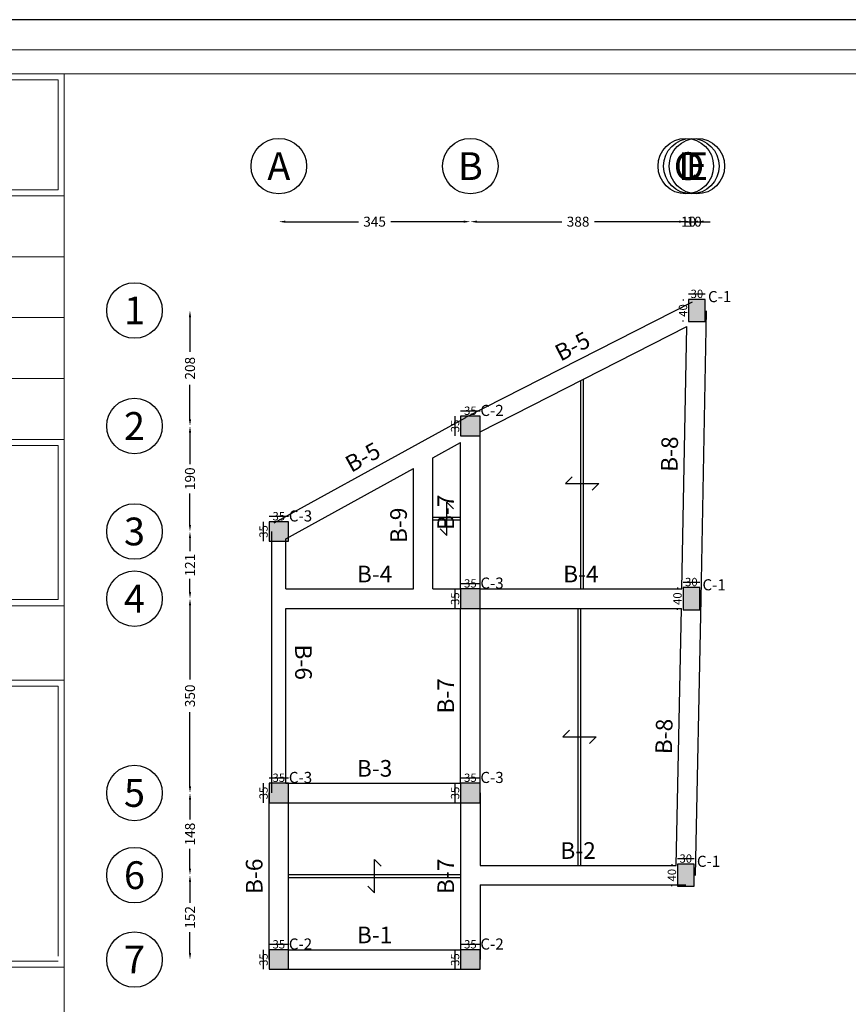
# Model space of a CAD drawing. Units: inches. Extents: x -61 to 639, y -43 to 506.
# Drawn here: x 388 to 403, y 52 to 70 of the extents above; entities that cross this region are included whole.
import ezdxf
from ezdxf.enums import TextEntityAlignment as Align

# ---------------------------------------------------------------- set-up
doc = ezdxf.new("R2010")
doc.units = ezdxf.units.IN
doc.header["$MEASUREMENT"] = 0
doc.header["$PDMODE"] = 33
doc.header["$PDSIZE"] = 0.3
doc.layers.add('kadr', color=61, linetype='Continuous', lineweight=30)
doc.layers.add('SAZE_DRAWINGS', color=7, linetype='Continuous')
doc.styles.add('SAZE_STYLE', font='romansp.shx', dxfattribs={"oblique": 15})
doc.styles.add('SAZE_STYLE1', font='romant.shx', dxfattribs={"oblique": 15})
doc.dimstyles.new('SAZE_DIM_STYLE', dxfattribs={"dimtxt": 0.2, "dimasz": 0.2, "dimexe": 0.1, "dimexo": 0.05, "dimgap": 0.05, "dimtad": 0, "dimzin": 0, "dimdsep": 46, "dimtxsty": 'SAZE_STYLE', "dimcen": 0.09, "dimclrd": 2, "dimclre": 2, "dimclrt": 3, "dimadec": 0, "dimazin": 0, "dimtfac": 1, "dimtdec": 4, "dimtix": 1, "dimtmove": 1, "dimatfit": 3, "dimfxl": 1, "dimtolj": 1, "dimtzin": 0, "dimarcsym": 0})

# ---------------------------------------------------------------- blocks, each defined once
blk = doc.blocks.new('*D460')
at = {"layer": 'Defpoints', "color": 0, "transparency": 16777216}
for p in [(393.038, 66.788), (396.488, 66.788), (396.488, 66.288)]:
    blk.add_point(p, dxfattribs=at)
at = {"layer": 'SAZE_DRAWINGS', "color": 2, "lineweight": -2, "transparency": 16777216}
for p, q in [((393.158, 66.288), (394.471, 66.288)), ((396.368, 66.288), (395.056, 66.288))]:
    blk.add_line(p, q, dxfattribs=at)
at = {"layer": 'SAZE_DRAWINGS', "color": 2, "transparency": 16777216}
for points in [[(393.158, 66.308), (393.158, 66.268), (393.038, 66.288)], [(396.368, 66.308), (396.368, 66.268), (396.488, 66.288)]]:
    blk.add_solid(points, dxfattribs=at)
at = {"layer": 'SAZE_DRAWINGS', "color": 3, "transparency": 16777216, "insert": (394.763, 66.288), "char_height": 0.18, "attachment_point": 5, "style": 'SAZE_STYLE'}
blk.add_mtext('\\A1;345', dxfattribs=at)
blk = doc.blocks.new('*D461')
at = {"layer": 'Defpoints', "color": 0, "transparency": 16777216}
for p in [(396.488, 66.788), (400.368, 66.788), (400.368, 66.288)]:
    blk.add_point(p, dxfattribs=at)
at = {"layer": 'SAZE_DRAWINGS', "color": 2, "lineweight": -2, "transparency": 16777216}
for p, q in [((396.608, 66.288), (398.135, 66.288)), ((400.248, 66.288), (398.721, 66.288))]:
    blk.add_line(p, q, dxfattribs=at)
at = {"layer": 'SAZE_DRAWINGS', "color": 2, "transparency": 16777216}
for points in [[(396.608, 66.308), (396.608, 66.268), (396.488, 66.288)], [(400.248, 66.308), (400.248, 66.268), (400.368, 66.288)]]:
    blk.add_solid(points, dxfattribs=at)
at = {"layer": 'SAZE_DRAWINGS', "color": 3, "transparency": 16777216, "insert": (398.428, 66.288), "char_height": 0.18, "attachment_point": 5, "style": 'SAZE_STYLE'}
blk.add_mtext('\\A1;388', dxfattribs=at)
blk = doc.blocks.new('*D462')
at = {"layer": 'Defpoints', "color": 0, "transparency": 16777216}
for p in [(400.368, 66.788), (400.468, 66.788), (400.468, 66.288)]:
    blk.add_point(p, dxfattribs=at)
at = {"layer": 'SAZE_DRAWINGS', "color": 2, "lineweight": -2, "transparency": 16777216}
for p, q in [((400.248, 66.288), (400.128, 66.288)), ((400.368, 66.288), (400.468, 66.288)), ((400.588, 66.288), (400.708, 66.288))]:
    blk.add_line(p, q, dxfattribs=at)
at = {"layer": 'SAZE_DRAWINGS', "color": 2, "transparency": 16777216}
for points in [[(400.248, 66.308), (400.248, 66.268), (400.368, 66.288)], [(400.588, 66.308), (400.588, 66.268), (400.468, 66.288)]]:
    blk.add_solid(points, dxfattribs=at)
at = {"layer": 'SAZE_DRAWINGS', "color": 3, "transparency": 16777216, "insert": (400.418, 66.288), "char_height": 0.18, "attachment_point": 5, "style": 'SAZE_STYLE'}
blk.add_mtext('\\A1;10', dxfattribs=at)
blk = doc.blocks.new('*D463')
at = {"layer": 'Defpoints', "color": 0, "transparency": 16777216}
for p in [(400.468, 66.788), (400.568, 66.788), (400.568, 66.288)]:
    blk.add_point(p, dxfattribs=at)
at = {"layer": 'SAZE_DRAWINGS', "color": 2, "lineweight": -2, "transparency": 16777216}
for p, q in [((400.348, 66.288), (400.228, 66.288)), ((400.468, 66.288), (400.568, 66.288)), ((400.688, 66.288), (400.808, 66.288))]:
    blk.add_line(p, q, dxfattribs=at)
at = {"layer": 'SAZE_DRAWINGS', "color": 2, "transparency": 16777216}
for points in [[(400.348, 66.308), (400.348, 66.268), (400.468, 66.288)], [(400.688, 66.308), (400.688, 66.268), (400.568, 66.288)]]:
    blk.add_solid(points, dxfattribs=at)
at = {"layer": 'SAZE_DRAWINGS', "color": 3, "transparency": 16777216, "insert": (400.518, 66.288), "char_height": 0.18, "attachment_point": 5, "style": 'SAZE_STYLE'}
blk.add_mtext('\\A1;10', dxfattribs=at)
blk = doc.blocks.new('*D464')
at = {"layer": 'Defpoints', "color": 0, "transparency": 16777216}
for p in [(390.938, 54.518), (391.438, 54.518), (390.938, 52.998)]:
    blk.add_point(p, dxfattribs=at)
at = {"layer": 'SAZE_DRAWINGS', "color": 2, "lineweight": -2, "transparency": 16777216}
for p, q in [((391.438, 54.398), (391.438, 54.023)), ((391.438, 53.118), (391.438, 53.494))]:
    blk.add_line(p, q, dxfattribs=at)
at = {"layer": 'SAZE_DRAWINGS', "color": 2, "transparency": 16777216}
for points in [[(391.418, 54.398), (391.458, 54.398), (391.438, 54.518)], [(391.418, 53.118), (391.458, 53.118), (391.438, 52.998)]]:
    blk.add_solid(points, dxfattribs=at)
at = {"layer": 'SAZE_DRAWINGS', "color": 3, "transparency": 16777216, "insert": (391.438, 53.758), "char_height": 0.18, "attachment_point": 5, "rotation": 90, "style": 'SAZE_STYLE'}
blk.add_mtext('\\A1;152', dxfattribs=at)
blk = doc.blocks.new('*D465')
at = {"layer": 'Defpoints', "color": 0, "transparency": 16777216}
for p in [(390.938, 55.998), (391.438, 55.998), (390.938, 54.518)]:
    blk.add_point(p, dxfattribs=at)
at = {"layer": 'SAZE_DRAWINGS', "color": 2, "lineweight": -2, "transparency": 16777216}
for p, q in [((391.438, 55.878), (391.438, 55.524)), ((391.438, 54.638), (391.438, 54.993))]:
    blk.add_line(p, q, dxfattribs=at)
at = {"layer": 'SAZE_DRAWINGS', "color": 2, "transparency": 16777216}
for points in [[(391.418, 55.878), (391.458, 55.878), (391.438, 55.998)], [(391.418, 54.638), (391.458, 54.638), (391.438, 54.518)]]:
    blk.add_solid(points, dxfattribs=at)
at = {"layer": 'SAZE_DRAWINGS', "color": 3, "transparency": 16777216, "insert": (391.438, 55.258), "char_height": 0.18, "attachment_point": 5, "rotation": 90, "style": 'SAZE_STYLE'}
blk.add_mtext('\\A1;148', dxfattribs=at)
blk = doc.blocks.new('*D466')
at = {"layer": 'Defpoints', "color": 0, "transparency": 16777216}
for p in [(390.938, 59.498), (391.438, 59.498), (390.938, 55.998)]:
    blk.add_point(p, dxfattribs=at)
at = {"layer": 'SAZE_DRAWINGS', "color": 2, "lineweight": -2, "transparency": 16777216}
for p, q in [((391.438, 59.378), (391.438, 58.04)), ((391.438, 56.118), (391.438, 57.456))]:
    blk.add_line(p, q, dxfattribs=at)
at = {"layer": 'SAZE_DRAWINGS', "color": 2, "transparency": 16777216}
for points in [[(391.418, 59.378), (391.458, 59.378), (391.438, 59.498)], [(391.418, 56.118), (391.458, 56.118), (391.438, 55.998)]]:
    blk.add_solid(points, dxfattribs=at)
at = {"layer": 'SAZE_DRAWINGS', "color": 3, "transparency": 16777216, "insert": (391.438, 57.748), "char_height": 0.18, "attachment_point": 5, "rotation": 90, "style": 'SAZE_STYLE'}
blk.add_mtext('\\A1;350', dxfattribs=at)
blk = doc.blocks.new('*D467')
at = {"layer": 'Defpoints', "color": 0, "transparency": 16777216}
for p in [(390.938, 60.708), (391.438, 60.708), (390.938, 59.498)]:
    blk.add_point(p, dxfattribs=at)
at = {"layer": 'SAZE_DRAWINGS', "color": 2, "lineweight": -2, "transparency": 16777216}
for p, q in [((391.438, 60.588), (391.438, 60.351)), ((391.438, 59.618), (391.438, 59.856))]:
    blk.add_line(p, q, dxfattribs=at)
at = {"layer": 'SAZE_DRAWINGS', "color": 2, "transparency": 16777216}
for points in [[(391.418, 60.588), (391.458, 60.588), (391.438, 60.708)], [(391.418, 59.618), (391.458, 59.618), (391.438, 59.498)]]:
    blk.add_solid(points, dxfattribs=at)
at = {"layer": 'SAZE_DRAWINGS', "color": 3, "transparency": 16777216, "insert": (391.438, 60.103), "char_height": 0.18, "attachment_point": 5, "rotation": 90, "style": 'SAZE_STYLE'}
blk.add_mtext('\\A1;121', dxfattribs=at)
blk = doc.blocks.new('*D468')
at = {"layer": 'Defpoints', "color": 0, "transparency": 16777216}
for p in [(390.938, 62.608), (391.438, 62.608), (390.938, 60.708)]:
    blk.add_point(p, dxfattribs=at)
at = {"layer": 'SAZE_DRAWINGS', "color": 2, "lineweight": -2, "transparency": 16777216}
for p, q in [((391.438, 62.488), (391.438, 61.923)), ((391.438, 60.828), (391.438, 61.394))]:
    blk.add_line(p, q, dxfattribs=at)
at = {"layer": 'SAZE_DRAWINGS', "color": 2, "transparency": 16777216}
for points in [[(391.418, 62.488), (391.458, 62.488), (391.438, 62.608)], [(391.418, 60.828), (391.458, 60.828), (391.438, 60.708)]]:
    blk.add_solid(points, dxfattribs=at)
at = {"layer": 'SAZE_DRAWINGS', "color": 3, "transparency": 16777216, "insert": (391.438, 61.658), "char_height": 0.18, "attachment_point": 5, "rotation": 90, "style": 'SAZE_STYLE'}
blk.add_mtext('\\A1;190', dxfattribs=at)
blk = doc.blocks.new('*D469')
at = {"layer": 'Defpoints', "color": 0, "transparency": 16777216}
for p in [(390.938, 64.688), (391.438, 64.688), (390.938, 62.608)]:
    blk.add_point(p, dxfattribs=at)
at = {"layer": 'SAZE_DRAWINGS', "color": 2, "lineweight": -2, "transparency": 16777216}
for p, q in [((391.438, 64.568), (391.438, 63.946)), ((391.438, 62.728), (391.438, 63.351))]:
    blk.add_line(p, q, dxfattribs=at)
at = {"layer": 'SAZE_DRAWINGS', "color": 2, "transparency": 16777216}
for points in [[(391.418, 64.568), (391.458, 64.568), (391.438, 64.688)], [(391.418, 62.728), (391.458, 62.728), (391.438, 62.608)]]:
    blk.add_solid(points, dxfattribs=at)
at = {"layer": 'SAZE_DRAWINGS', "color": 3, "transparency": 16777216, "insert": (391.438, 63.648), "char_height": 0.18, "attachment_point": 5, "rotation": 90, "style": 'SAZE_STYLE'}
blk.add_mtext('\\A1;208', dxfattribs=at)
blk = doc.blocks.new('SAZE-REC-COL')
at = {"layer": 'SAZE_DRAWINGS'}
h = blk.add_hatch(color=0, dxfattribs=at)
h.dxf.hatch_style = 1
h.paths.add_polyline_path([(-0.5, -0.5), (0.5, -0.5), (0.5, 0.5), (-0.5, 0.5)])
at = {"layer": 'SAZE_DRAWINGS', "color": 0}
blk.add_lwpolyline([(-0.5, -0.5), (0.5, -0.5), (0.5, 0.5), (-0.5, 0.5)], close=True, dxfattribs=at)
blk = doc.blocks.new('*D470')
at = {"layer": 'Defpoints', "color": 0, "transparency": 16777216}
for p in [(400.118, 54.718), (400.218, 54.718), (400.218, 54.318)]:
    blk.add_point(p, dxfattribs=at)
at = {"layer": 'SAZE_DRAWINGS', "color": 2, "lineweight": -2, "transparency": 16777216}
for p, q in [((400.118, 54.718), (400.118, 54.696)), ((400.118, 54.318), (400.118, 54.341))]:
    blk.add_line(p, q, dxfattribs=at)
at = {"layer": 'SAZE_DRAWINGS', "color": 3, "transparency": 16777216, "insert": (400.118, 54.518), "char_height": 0.15, "attachment_point": 5, "rotation": 90, "style": 'SAZE_STYLE'}
blk.add_mtext('\\A1;40', dxfattribs=at)
blk = doc.blocks.new('*D471')
at = {"layer": 'Defpoints', "color": 0, "transparency": 16777216}
for p in [(400.518, 54.818), (400.218, 54.718), (400.518, 54.718)]:
    blk.add_point(p, dxfattribs=at)
at = {"layer": 'SAZE_DRAWINGS', "color": 2, "lineweight": -2, "transparency": 16777216}
blk.add_line((400.218, 54.818), (400.518, 54.818), dxfattribs=at)
at = {"layer": 'SAZE_DRAWINGS', "color": 3, "transparency": 16777216, "insert": (400.368, 54.818), "char_height": 0.15, "attachment_point": 5, "style": 'SAZE_STYLE'}
blk.add_mtext('\\A1;30', dxfattribs=at)
blk = doc.blocks.new('*D472')
at = {"layer": 'Defpoints', "color": 0, "transparency": 16777216}
for p in [(400.218, 59.698), (400.318, 59.698), (400.318, 59.298)]:
    blk.add_point(p, dxfattribs=at)
at = {"layer": 'SAZE_DRAWINGS', "color": 2, "lineweight": -2, "transparency": 16777216}
for p, q in [((400.218, 59.698), (400.218, 59.676)), ((400.218, 59.298), (400.218, 59.321))]:
    blk.add_line(p, q, dxfattribs=at)
at = {"layer": 'SAZE_DRAWINGS', "color": 3, "transparency": 16777216, "insert": (400.218, 59.498), "char_height": 0.15, "attachment_point": 5, "rotation": 90, "style": 'SAZE_STYLE'}
blk.add_mtext('\\A1;40', dxfattribs=at)
blk = doc.blocks.new('*D473')
at = {"layer": 'Defpoints', "color": 0, "transparency": 16777216}
for p in [(400.618, 59.798), (400.318, 59.698), (400.618, 59.698)]:
    blk.add_point(p, dxfattribs=at)
at = {"layer": 'SAZE_DRAWINGS', "color": 2, "lineweight": -2, "transparency": 16777216}
blk.add_line((400.318, 59.798), (400.618, 59.798), dxfattribs=at)
at = {"layer": 'SAZE_DRAWINGS', "color": 3, "transparency": 16777216, "insert": (400.468, 59.798), "char_height": 0.15, "attachment_point": 5, "style": 'SAZE_STYLE'}
blk.add_mtext('\\A1;30', dxfattribs=at)
blk = doc.blocks.new('*D474')
at = {"layer": 'Defpoints', "color": 0, "transparency": 16777216}
for p in [(400.318, 64.888), (400.418, 64.888), (400.418, 64.488)]:
    blk.add_point(p, dxfattribs=at)
at = {"layer": 'SAZE_DRAWINGS', "color": 2, "lineweight": -2, "transparency": 16777216}
for p, q in [((400.318, 64.888), (400.318, 64.866)), ((400.318, 64.488), (400.318, 64.511))]:
    blk.add_line(p, q, dxfattribs=at)
at = {"layer": 'SAZE_DRAWINGS', "color": 3, "transparency": 16777216, "insert": (400.318, 64.688), "char_height": 0.15, "attachment_point": 5, "rotation": 90, "style": 'SAZE_STYLE'}
blk.add_mtext('\\A1;40', dxfattribs=at)
blk = doc.blocks.new('*D475')
at = {"layer": 'Defpoints', "color": 0, "transparency": 16777216}
for p in [(400.718, 64.988), (400.418, 64.888), (400.718, 64.888)]:
    blk.add_point(p, dxfattribs=at)
at = {"layer": 'SAZE_DRAWINGS', "color": 2, "lineweight": -2, "transparency": 16777216}
blk.add_line((400.418, 64.988), (400.718, 64.988), dxfattribs=at)
at = {"layer": 'SAZE_DRAWINGS', "color": 3, "transparency": 16777216, "insert": (400.568, 64.988), "char_height": 0.15, "attachment_point": 5, "style": 'SAZE_STYLE'}
blk.add_mtext('\\A1;30', dxfattribs=at)
blk = doc.blocks.new('*D476')
at = {"layer": 'Defpoints', "color": 0, "transparency": 16777216}
for p in [(396.313, 62.783), (396.663, 62.883), (396.663, 62.783)]:
    blk.add_point(p, dxfattribs=at)
at = {"layer": 'SAZE_DRAWINGS', "color": 2, "lineweight": -2, "transparency": 16777216}
blk.add_line((396.313, 62.883), (396.663, 62.883), dxfattribs=at)
at = {"layer": 'SAZE_DRAWINGS', "color": 3, "transparency": 16777216, "insert": (396.488, 62.883), "char_height": 0.15, "attachment_point": 5, "style": 'SAZE_STYLE'}
blk.add_mtext('\\A1;35', dxfattribs=at)
blk = doc.blocks.new('*D477')
at = {"layer": 'Defpoints', "color": 0, "transparency": 16777216}
for p in [(396.213, 62.783), (396.313, 62.783), (396.313, 62.433)]:
    blk.add_point(p, dxfattribs=at)
at = {"layer": 'SAZE_DRAWINGS', "color": 2, "lineweight": -2, "transparency": 16777216}
blk.add_line((396.213, 62.433), (396.213, 62.783), dxfattribs=at)
at = {"layer": 'SAZE_DRAWINGS', "color": 3, "transparency": 16777216, "insert": (396.213, 62.608), "char_height": 0.15, "attachment_point": 5, "rotation": 90, "style": 'SAZE_STYLE'}
blk.add_mtext('\\A1;35', dxfattribs=at)
blk = doc.blocks.new('*D478')
at = {"layer": 'Defpoints', "color": 0, "transparency": 16777216}
for p in [(392.863, 60.883), (393.213, 60.983), (393.213, 60.883)]:
    blk.add_point(p, dxfattribs=at)
at = {"layer": 'SAZE_DRAWINGS', "color": 2, "lineweight": -2, "transparency": 16777216}
blk.add_line((392.863, 60.983), (393.213, 60.983), dxfattribs=at)
at = {"layer": 'SAZE_DRAWINGS', "color": 3, "transparency": 16777216, "insert": (393.038, 60.983), "char_height": 0.15, "attachment_point": 5, "style": 'SAZE_STYLE'}
blk.add_mtext('\\A1;35', dxfattribs=at)
blk = doc.blocks.new('*D479')
at = {"layer": 'Defpoints', "color": 0, "transparency": 16777216}
for p in [(392.763, 60.883), (392.863, 60.883), (392.863, 60.533)]:
    blk.add_point(p, dxfattribs=at)
at = {"layer": 'SAZE_DRAWINGS', "color": 2, "lineweight": -2, "transparency": 16777216}
blk.add_line((392.763, 60.533), (392.763, 60.883), dxfattribs=at)
at = {"layer": 'SAZE_DRAWINGS', "color": 3, "transparency": 16777216, "insert": (392.763, 60.708), "char_height": 0.15, "attachment_point": 5, "rotation": 90, "style": 'SAZE_STYLE'}
blk.add_mtext('\\A1;35', dxfattribs=at)
blk = doc.blocks.new('*D480')
at = {"layer": 'Defpoints', "color": 0, "transparency": 16777216}
for p in [(396.663, 59.773), (396.313, 59.673), (396.663, 59.673)]:
    blk.add_point(p, dxfattribs=at)
at = {"layer": 'SAZE_DRAWINGS', "color": 2, "lineweight": -2, "transparency": 16777216}
blk.add_line((396.313, 59.773), (396.663, 59.773), dxfattribs=at)
at = {"layer": 'SAZE_DRAWINGS', "color": 3, "transparency": 16777216, "insert": (396.488, 59.773), "char_height": 0.15, "attachment_point": 5, "style": 'SAZE_STYLE'}
blk.add_mtext('\\A1;35', dxfattribs=at)
blk = doc.blocks.new('*D481')
at = {"layer": 'Defpoints', "color": 0, "transparency": 16777216}
for p in [(396.213, 59.673), (396.313, 59.673), (396.313, 59.323)]:
    blk.add_point(p, dxfattribs=at)
at = {"layer": 'SAZE_DRAWINGS', "color": 2, "lineweight": -2, "transparency": 16777216}
blk.add_line((396.213, 59.323), (396.213, 59.673), dxfattribs=at)
at = {"layer": 'SAZE_DRAWINGS', "color": 3, "transparency": 16777216, "insert": (396.213, 59.498), "char_height": 0.15, "attachment_point": 5, "rotation": 90, "style": 'SAZE_STYLE'}
blk.add_mtext('\\A1;35', dxfattribs=at)
blk = doc.blocks.new('*D482')
at = {"layer": 'Defpoints', "color": 0, "transparency": 16777216}
for p in [(396.663, 56.273), (396.313, 56.173), (396.663, 56.173)]:
    blk.add_point(p, dxfattribs=at)
at = {"layer": 'SAZE_DRAWINGS', "color": 2, "lineweight": -2, "transparency": 16777216}
blk.add_line((396.313, 56.273), (396.663, 56.273), dxfattribs=at)
at = {"layer": 'SAZE_DRAWINGS', "color": 3, "transparency": 16777216, "insert": (396.488, 56.273), "char_height": 0.15, "attachment_point": 5, "style": 'SAZE_STYLE'}
blk.add_mtext('\\A1;35', dxfattribs=at)
blk = doc.blocks.new('*D483')
at = {"layer": 'Defpoints', "color": 0, "transparency": 16777216}
for p in [(396.213, 56.173), (396.313, 56.173), (396.313, 55.823)]:
    blk.add_point(p, dxfattribs=at)
at = {"layer": 'SAZE_DRAWINGS', "color": 2, "lineweight": -2, "transparency": 16777216}
blk.add_line((396.213, 55.823), (396.213, 56.173), dxfattribs=at)
at = {"layer": 'SAZE_DRAWINGS', "color": 3, "transparency": 16777216, "insert": (396.213, 55.998), "char_height": 0.15, "attachment_point": 5, "rotation": 90, "style": 'SAZE_STYLE'}
blk.add_mtext('\\A1;35', dxfattribs=at)
blk = doc.blocks.new('*D484')
at = {"layer": 'Defpoints', "color": 0, "transparency": 16777216}
for p in [(393.213, 56.273), (392.863, 56.173), (393.213, 56.173)]:
    blk.add_point(p, dxfattribs=at)
at = {"layer": 'SAZE_DRAWINGS', "color": 2, "lineweight": -2, "transparency": 16777216}
blk.add_line((392.863, 56.273), (393.213, 56.273), dxfattribs=at)
at = {"layer": 'SAZE_DRAWINGS', "color": 3, "transparency": 16777216, "insert": (393.038, 56.273), "char_height": 0.15, "attachment_point": 5, "style": 'SAZE_STYLE'}
blk.add_mtext('\\A1;35', dxfattribs=at)
blk = doc.blocks.new('*D485')
at = {"layer": 'Defpoints', "color": 0, "transparency": 16777216}
for p in [(392.763, 56.173), (392.863, 56.173), (392.863, 55.823)]:
    blk.add_point(p, dxfattribs=at)
at = {"layer": 'SAZE_DRAWINGS', "color": 2, "lineweight": -2, "transparency": 16777216}
blk.add_line((392.763, 55.823), (392.763, 56.173), dxfattribs=at)
at = {"layer": 'SAZE_DRAWINGS', "color": 3, "transparency": 16777216, "insert": (392.763, 55.998), "char_height": 0.15, "attachment_point": 5, "rotation": 90, "style": 'SAZE_STYLE'}
blk.add_mtext('\\A1;35', dxfattribs=at)
blk = doc.blocks.new('*D486')
at = {"layer": 'Defpoints', "color": 0, "transparency": 16777216}
for p in [(396.663, 53.273), (396.313, 53.173), (396.663, 53.173)]:
    blk.add_point(p, dxfattribs=at)
at = {"layer": 'SAZE_DRAWINGS', "color": 2, "lineweight": -2, "transparency": 16777216}
blk.add_line((396.313, 53.273), (396.663, 53.273), dxfattribs=at)
at = {"layer": 'SAZE_DRAWINGS', "color": 3, "transparency": 16777216, "insert": (396.488, 53.273), "char_height": 0.15, "attachment_point": 5, "style": 'SAZE_STYLE'}
blk.add_mtext('\\A1;35', dxfattribs=at)
blk = doc.blocks.new('*D487')
at = {"layer": 'Defpoints', "color": 0, "transparency": 16777216}
for p in [(396.213, 53.173), (396.313, 53.173), (396.313, 52.823)]:
    blk.add_point(p, dxfattribs=at)
at = {"layer": 'SAZE_DRAWINGS', "color": 2, "lineweight": -2, "transparency": 16777216}
blk.add_line((396.213, 52.823), (396.213, 53.173), dxfattribs=at)
at = {"layer": 'SAZE_DRAWINGS', "color": 3, "transparency": 16777216, "insert": (396.213, 52.998), "char_height": 0.15, "attachment_point": 5, "rotation": 90, "style": 'SAZE_STYLE'}
blk.add_mtext('\\A1;35', dxfattribs=at)
blk = doc.blocks.new('*D488')
at = {"layer": 'Defpoints', "color": 0, "transparency": 16777216}
for p in [(393.213, 53.273), (392.863, 53.173), (393.213, 53.173)]:
    blk.add_point(p, dxfattribs=at)
at = {"layer": 'SAZE_DRAWINGS', "color": 2, "lineweight": -2, "transparency": 16777216}
blk.add_line((392.863, 53.273), (393.213, 53.273), dxfattribs=at)
at = {"layer": 'SAZE_DRAWINGS', "color": 3, "transparency": 16777216, "insert": (393.038, 53.273), "char_height": 0.15, "attachment_point": 5, "style": 'SAZE_STYLE'}
blk.add_mtext('\\A1;35', dxfattribs=at)
blk = doc.blocks.new('*D489')
at = {"layer": 'Defpoints', "color": 0, "transparency": 16777216}
for p in [(392.763, 53.173), (392.863, 53.173), (392.863, 52.823)]:
    blk.add_point(p, dxfattribs=at)
at = {"layer": 'SAZE_DRAWINGS', "color": 2, "lineweight": -2, "transparency": 16777216}
blk.add_line((392.763, 52.823), (392.763, 53.173), dxfattribs=at)
at = {"layer": 'SAZE_DRAWINGS', "color": 3, "transparency": 16777216, "insert": (392.763, 52.998), "char_height": 0.15, "attachment_point": 5, "rotation": 90, "style": 'SAZE_STYLE'}
blk.add_mtext('\\A1;35', dxfattribs=at)
blk = doc.blocks.new('1254')
at = {"lineweight": 30}
blk.add_lwpolyline([(407.79, -242.445), (364.766, -242.445), (364.766, -272.777), (407.79, -272.777)], close=True, dxfattribs=at)
at = {"layer": 'kadr', "lineweight": 20}
for p, q in [((373.35, -271.745), (373.35, -243.413)), ((373.243, -243.521), (366.379, -243.521)), ((373.243, -245.484), (373.243, -243.521)), ((366.379, -245.484), (373.243, -245.484)), ((373.35, -245.591), (366.272, -245.591)), ((373.35, -246.68), (366.272, -246.68)), ((373.35, -247.769), (366.272, -247.769)), ((373.35, -248.858), (366.272, -248.858)), ((373.35, -249.947), (366.272, -249.947)), ((373.243, -250.055), (370.491, -250.055)), ((373.243, -252.807), (373.243, -250.055)), ((373.35, -252.915), (366.272, -252.915)), ((373.243, -252.807), (370.491, -252.807)), ((373.35, -254.248), (366.272, -254.248)), ((373.243, -254.355), (366.379, -254.355)), ((373.243, -259.18), (373.243, -254.355)), ((366.379, -259.268), (373.243, -259.268)), ((373.35, -259.376), (366.272, -259.376))]:
    blk.add_line(p, q, dxfattribs=at)
for points in [[(407.252, -242.983), (365.842, -242.983), (365.842, -272.239), (407.252, -272.239)], [(406.822, -243.413), (366.272, -243.413), (366.272, -271.745), (406.822, -271.745)]]:
    blk.add_lwpolyline(points, close=True, dxfattribs=at)

msp = doc.modelspace()

# ---------------------------------------------------------------- linework, layer by layer
at = {"layer": 'SAZE_DRAWINGS', "color": 3}
for p, q in [((396.4087, 62.76428), (400.4887, 64.84428)), ((400.64315, 59.495), (400.74315, 64.685)), ((396.66319, 62.50115), (400.3876, 64.39987)), ((400.29653, 59.67337), (400.3876, 64.39987)), ((395.55377, 62.29354), (396.40377, 62.76166)), ((396.66319, 59.67337), (396.66319, 62.50115)), ((392.95377, 60.86166), (395.55377, 62.29354)), ((395.81319, 62.03684), (396.31319, 62.31221)), ((396.31319, 59.67337), (396.31319, 62.31221)), ((395.81319, 59.67337), (395.81319, 62.03684)), ((393.16319, 60.57742), (395.46319, 61.84409)), ((395.46319, 59.67337), (395.46319, 61.84409)), ((392.91319, 59.49837), (392.91319, 60.70837)), ((393.16319, 59.67337), (393.16319, 60.57742)), ((393.16319, 59.67337), (395.46319, 59.67337)), ((395.81319, 59.67337), (396.31319, 59.67337)), ((396.66319, 59.67337), (400.29653, 59.67337)), ((392.91319, 55.99837), (392.91319, 59.49837)), ((400.54315, 54.51485), (400.64315, 59.49485)), ((393.16319, 59.32337), (395.63819, 59.32337)), ((393.16319, 56.17337), (393.16319, 59.32337)), ((395.63819, 59.32337), (396.31319, 59.32337)), ((396.31319, 56.17337), (396.31319, 59.32337)), ((396.66319, 59.32337), (400.28964, 59.32337)), ((396.66319, 55.99837), (396.66319, 59.32337)), ((400.19667, 54.69337), (400.28964, 59.32337)), ((393.16319, 56.17337), (396.31319, 56.17337)), ((392.86319, 52.99837), (392.86319, 55.99837)), ((396.66319, 55.99837), (396.66319, 54.69337)), ((393.21319, 53.17337), (393.21319, 55.82337)), ((393.21319, 55.82337), (396.31319, 55.82337)), ((396.31319, 55.82337), (396.31319, 54.51837)), ((396.66319, 54.69337), (400.19667, 54.69337)), ((396.31319, 54.51837), (396.31319, 53.17337)), ((396.66319, 54.34337), (400.36819, 54.34337)), ((396.66319, 54.34337), (396.66319, 52.99837)), ((393.21319, 53.17337), (396.31319, 53.17337)), ((393.03819, 52.82337), (396.48819, 52.82337))]:
    msp.add_line(p, q, dxfattribs=at)
at = {"layer": 'SAZE_DRAWINGS', "color": 2}
for p, q in [((398.47819, 59.67337), (398.47819, 63.42645)), ((398.52819, 59.67337), (398.52819, 63.45194)), ((396.31319, 60.96134), (395.81319, 60.96134)), ((396.31319, 60.91134), (395.81319, 60.91134)), ((398.42819, 54.69337), (398.42819, 59.32337)), ((398.47819, 54.69337), (398.47819, 59.32337)), ((396.31319, 54.52337), (393.21319, 54.52337)), ((396.31319, 54.47337), (393.21319, 54.47337))]:
    msp.add_line(p, q, dxfattribs=at)
at = {"layer": 'SAZE_DRAWINGS', "color": 8}
for points in [[(398.32319, 61.69337), (398.20319, 61.57337), (398.80319, 61.57337), (398.68319, 61.45337)], [(395.94319, 60.75634), (396.06319, 60.63634), (396.06319, 61.23634), (396.18319, 61.11634)], [(398.27319, 57.12837), (398.15319, 57.00837), (398.75319, 57.00837), (398.63319, 56.88837)], [(394.64319, 54.31837), (394.76319, 54.19837), (394.76319, 54.79837), (394.88319, 54.67837)]]:
    msp.add_lwpolyline(points, dxfattribs=at)
at = {"layer": 'SAZE_DRAWINGS', "color": 2}
for centre in [(393.03819, 67.28837, 0), (396.48819, 67.28837, 0), (400.36819, 67.28837, 0), (400.46819, 67.28837, 0), (400.56819, 67.28837, 0), (390.43819, 64.68837, 0), (390.43819, 62.60837, 0), (390.43819, 60.70837, 0), (390.43819, 59.49837, 0), (390.43819, 55.99837, 0), (390.43819, 54.51837, 0), (390.43819, 52.99837, 0)]:
    msp.add_circle(centre, 0.5, dxfattribs=at)

# ---------------------------------------------------------------- block references
at = {"xscale": 1.008, "yscale": 1.008, "zscale": 1.008}
msp.add_blockref('1254', (12.83652, 314.31043), dxfattribs=at)
at = {"layer": 'SAZE_DRAWINGS', "color": 8, "xscale": 0.4, "yscale": 0.3, "zscale": 0.4, "rotation": 90}
for p in [(400.56819, 64.68837), (400.46819, 59.49837), (400.36819, 54.51837)]:
    msp.add_blockref('SAZE-REC-COL', p, dxfattribs=at)
at = {"layer": 'SAZE_DRAWINGS', "color": 8, "xscale": 0.35, "yscale": 0.35, "zscale": 0.35}
for p in [(396.48819, 62.60837), (393.03819, 60.70837), (396.48819, 59.49837), (393.03819, 55.99837), (396.48819, 55.99837), (393.03819, 52.99837), (396.48819, 52.99837)]:
    msp.add_blockref('SAZE-REC-COL', p, dxfattribs=at)

# ---------------------------------------------------------------- texts
at = {"layer": 'SAZE_DRAWINGS', "color": 3, "style": 'SAZE_STYLE'}
for s, p in [('A', (393.03819, 67.28837, 0)), ('B', (396.48819, 67.28837, 0)), ('C', (400.36819, 67.28837, 0)), ('D', (400.46819, 67.28837, 0)), ('E', (400.56819, 67.28837, 0)), ('1', (390.43819, 64.68837, 0)), ('2', (390.43819, 62.60837, 0)), ('3', (390.43819, 60.70837, 0)), ('4', (390.43819, 59.49837, 0)), ('5', (390.43819, 55.99837, 0)), ('6', (390.43819, 54.51837, 0)), ('7', (390.43819, 52.99837, 0))]:
    msp.add_text(s, height=0.5, dxfattribs=at).set_placement(p, align=Align.MIDDLE_CENTER)
at = {"layer": 'SAZE_DRAWINGS', "color": 3, "style": 'SAZE_STYLE', "oblique": 15}
for s, p in [('C-1', (400.76819, 64.83837)), ('C-2', (396.66819, 62.78837)), ('C-3', (393.21819, 60.88837)), ('C-3', (396.66819, 59.67837)), ('C-1', (400.66819, 59.64837)), ('C-3', (393.21819, 56.17837)), ('C-3', (396.66819, 56.17837)), ('C-1', (400.56819, 54.66837)), ('C-2', (393.21819, 53.17837)), ('C-2', (396.66819, 53.17837))]:
    msp.add_text(s, height=0.2, dxfattribs=at).set_placement(p)
at = {"layer": 'SAZE_DRAWINGS', "color": 4, "style": 'SAZE_STYLE1', "oblique": 15}
for s, rotation, p in [('B-5', 27.012664, (398.43735, 63.82655)), ('B-5', 28.842655, (394.66671, 61.83356)), ('B-8', 88.896172, (400.31822, 62.09722)), ('B-7', 90, (396.28819, 61.05337)), ('B-9', 90, (395.43819, 60.81931)), ('B-6', 270, (393.23819, 58.35337)), ('B-7', 90, (396.28819, 57.74837)), ('B-8', 88.849637, (400.21823, 57.01238)), ('B-6', 90, (392.83819, 54.49837)), ('B-7', 90, (396.28819, 54.49837))]:
    msp.add_text(s, height=0.3, rotation=rotation, dxfattribs=at).set_placement(p, align=Align.BOTTOM_CENTER)
for s, p in [('B-4', (394.76319, 59.69837)), ('B-4', (398.47819, 59.69837)), ('B-3', (394.76319, 56.19837)), ('B-2', (398.42819, 54.71837)), ('B-1', (394.76319, 53.19837))]:
    msp.add_text(s, height=0.3, dxfattribs=at).set_placement(p, align=Align.BOTTOM_CENTER)

# ---------------------------------------------------------------- dimensions: what is measured, and where the dimension line sits
at = {"layer": 'SAZE_DRAWINGS', "color": 3}
for p1, p2, override, picture, middle in [((393.03819, 66.78837, 0), (396.48819, 66.78837, 0), {"dimtxt": 0.18, "dimasz": 0.12, "dimgap": 0.05, "dimdec": 1, "dimlfac": 100, "dimrnd": 1, "dimzin": 8, "dimse1": 1, "dimse2": 1, "dimclrd": 2, "dimclre": 2, "dimclrt": 3, "dimtmove": 2}, '*D460', (394.76319, 66.28837, 0)), ((396.48819, 66.78837, 0), (400.36819, 66.78837, 0), {"dimtxt": 0.18, "dimasz": 0.12, "dimgap": 0.05, "dimdec": 1, "dimlfac": 100, "dimrnd": 1, "dimzin": 8, "dimse1": 1, "dimse2": 1, "dimclrd": 2, "dimclre": 2, "dimclrt": 3, "dimtmove": 2}, '*D461', (398.42819, 66.28837, 0)), ((400.36819, 66.78837, 0), (400.46819, 66.78837, 0), {"dimtxt": 0.18, "dimasz": 0.12, "dimgap": 0.05, "dimdec": 1, "dimlfac": 100, "dimrnd": 10, "dimzin": 8, "dimse1": 1, "dimse2": 1, "dimclrd": 2, "dimclre": 2, "dimclrt": 3, "dimtmove": 2}, '*D462', (400.41819, 66.28837, 0)), ((400.46819, 66.78837, 0), (400.56819, 66.78837, 0), {"dimtxt": 0.18, "dimasz": 0.12, "dimgap": 0.05, "dimdec": 1, "dimlfac": 100, "dimrnd": 1, "dimzin": 8, "dimse1": 1, "dimse2": 1, "dimclrd": 2, "dimclre": 2, "dimclrt": 3, "dimtmove": 2}, '*D463', (400.51819, 66.28837, 0)), ((390.93819, 62.60837, 0), (390.93819, 64.68837, 0), {"dimtxt": 0.18, "dimasz": 0.12, "dimgap": 0.05, "dimdec": 1, "dimlfac": 100, "dimrnd": 1, "dimzin": 8, "dimse1": 1, "dimse2": 1, "dimclrd": 2, "dimclre": 2, "dimclrt": 3, "dimtmove": 2}, '*D469', (391.43819, 63.64837, 0)), ((390.93819, 60.70837, 0), (390.93819, 62.60837, 0), {"dimtxt": 0.18, "dimasz": 0.12, "dimgap": 0.05, "dimdec": 1, "dimlfac": 100, "dimrnd": 1, "dimzin": 8, "dimse1": 1, "dimse2": 1, "dimclrd": 2, "dimclre": 2, "dimclrt": 3, "dimtmove": 2}, '*D468', (391.43819, 61.65837, 0)), ((390.93819, 59.49837, 0), (390.93819, 60.70837, 0), {"dimtxt": 0.18, "dimasz": 0.12, "dimgap": 0.05, "dimdec": 1, "dimlfac": 100, "dimrnd": 1, "dimzin": 8, "dimse1": 1, "dimse2": 1, "dimclrd": 2, "dimclre": 2, "dimclrt": 3, "dimtmove": 2}, '*D467', (391.43819, 60.10337, 0)), ((390.93819, 55.99837, 0), (390.93819, 59.49837, 0), {"dimtxt": 0.18, "dimasz": 0.12, "dimgap": 0.05, "dimdec": 1, "dimlfac": 100, "dimrnd": 1, "dimzin": 8, "dimse1": 1, "dimse2": 1, "dimclrd": 2, "dimclre": 2, "dimclrt": 3, "dimtmove": 2}, '*D466', (391.43819, 57.74837, 0)), ((390.93819, 54.51837, 0), (390.93819, 55.99837, 0), {"dimtxt": 0.18, "dimasz": 0.12, "dimgap": 0.05, "dimdec": 1, "dimlfac": 100, "dimrnd": 1, "dimzin": 8, "dimse1": 1, "dimse2": 1, "dimclrd": 2, "dimclre": 2, "dimclrt": 3, "dimtmove": 2}, '*D465', (391.43819, 55.25837, 0)), ((390.93819, 52.99837, 0), (390.93819, 54.51837, 0), {"dimtxt": 0.18, "dimasz": 0.12, "dimgap": 0.05, "dimdec": 1, "dimlfac": 100, "dimrnd": 1, "dimzin": 8, "dimse1": 1, "dimse2": 1, "dimclrd": 2, "dimclre": 2, "dimclrt": 3, "dimtmove": 2}, '*D464', (391.43819, 53.75837, 0))]:
    dim = msp.add_aligned_dim(p1=p1, p2=p2, distance=-0.5, dimstyle='SAZE_DIM_STYLE', override=override, dxfattribs=at)
    dim.commit()
    dim.dimension.update_dxf_attribs({"geometry": picture, "text_midpoint": middle})
for base, p1, p2, picture, middle in [((400.71819, 64.98837), (400.41819, 64.88837), (400.71819, 64.88837), '*D475', (400.56819, 64.98837)), ((396.66319, 62.88337), (396.31319, 62.78337), (396.66319, 62.78337), '*D476', (396.48819, 62.88337)), ((393.21319, 60.98337), (392.86319, 60.88337), (393.21319, 60.88337), '*D478', (393.03819, 60.98337)), ((396.66319, 59.77337), (396.31319, 59.67337), (396.66319, 59.67337), '*D480', (396.48819, 59.77337)), ((400.61819, 59.79837), (400.31819, 59.69837), (400.61819, 59.69837), '*D473', (400.46819, 59.79837)), ((393.21319, 56.27337), (392.86319, 56.17337), (393.21319, 56.17337), '*D484', (393.03819, 56.27337)), ((396.66319, 56.27337), (396.31319, 56.17337), (396.66319, 56.17337), '*D482', (396.48819, 56.27337)), ((400.51819, 54.81837), (400.21819, 54.71837), (400.51819, 54.71837), '*D471', (400.36819, 54.81837)), ((393.21319, 53.27337), (392.86319, 53.17337), (393.21319, 53.17337), '*D488', (393.03819, 53.27337)), ((396.66319, 53.27337), (396.31319, 53.17337), (396.66319, 53.17337), '*D486', (396.48819, 53.27337))]:
    dim = msp.add_linear_dim(base=base, p1=p1, p2=p2, dimstyle='SAZE_DIM_STYLE', override={"dimtxt": 0.15, "dimasz": 0, "dimexe": 0.05, "dimgap": 0.05, "dimdec": 1, "dimlfac": 100, "dimrnd": 1, "dimzin": 8, "dimse1": 1, "dimse2": 1, "dimclrd": 2, "dimclre": 2, "dimclrt": 3, "dimtmove": 2}, dxfattribs=at)
    dim.commit()
    dim.dimension.update_dxf_attribs({"geometry": picture, "text_midpoint": middle})
for base, p1, p2, picture, middle in [((400.31819, 64.88837), (400.41819, 64.48837), (400.41819, 64.88837), '*D474', (400.31819, 64.68837)), ((396.21319, 62.78337), (396.31319, 62.43337), (396.31319, 62.78337), '*D477', (396.21319, 62.60837)), ((392.76319, 60.88337), (392.86319, 60.53337), (392.86319, 60.88337), '*D479', (392.76319, 60.70837)), ((396.21319, 59.67337), (396.31319, 59.32337), (396.31319, 59.67337), '*D481', (396.21319, 59.49837)), ((400.21819, 59.69837), (400.31819, 59.29837), (400.31819, 59.69837), '*D472', (400.21819, 59.49837)), ((392.76319, 56.17337), (392.86319, 55.82337), (392.86319, 56.17337), '*D485', (392.76319, 55.99837)), ((396.21319, 56.17337), (396.31319, 55.82337), (396.31319, 56.17337), '*D483', (396.21319, 55.99837)), ((400.11819, 54.71837), (400.21819, 54.31837), (400.21819, 54.71837), '*D470', (400.11819, 54.51837)), ((392.76319, 53.17337), (392.86319, 52.82337), (392.86319, 53.17337), '*D489', (392.76319, 52.99837)), ((396.21319, 53.17337), (396.31319, 52.82337), (396.31319, 53.17337), '*D487', (396.21319, 52.99837))]:
    dim = msp.add_linear_dim(base=base, p1=p1, p2=p2, angle=90, dimstyle='SAZE_DIM_STYLE', override={"dimtxt": 0.15, "dimasz": 0, "dimexe": 0.05, "dimgap": 0.05, "dimdec": 1, "dimlfac": 100, "dimrnd": 1, "dimzin": 8, "dimse1": 1, "dimse2": 1, "dimclrd": 2, "dimclre": 2, "dimclrt": 3, "dimtmove": 2}, dxfattribs=at)
    dim.commit()
    dim.dimension.update_dxf_attribs({"geometry": picture, "text_midpoint": middle})

doc.saveas('drawing.dxf')
